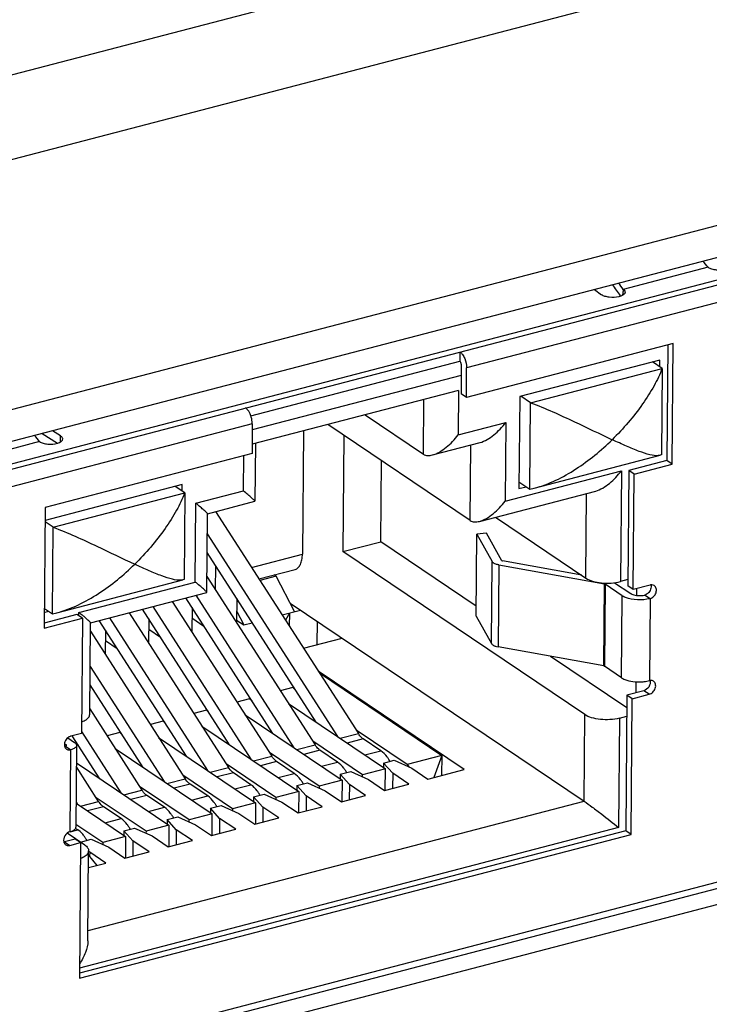
# Model space of a CAD drawing. Extents: x 0 to 1203, y 459 to 1309.
# Drawn here: x 1001 to 1020, y 598 to 626 of the extents above; entities that cross this region are included whole.
import ezdxf

# ---------------------------------------------------------------- set-up
doc = ezdxf.new("R2010")
doc.units = 0
doc.header["$MEASUREMENT"] = 0
doc.layers.add('1-2-17-03-00DXF_CONTINUOUS_LINE', color=7, linetype='Continuous', lineweight=0)
doc.layers.add('DH3-RD004826DXF_CONTINUOUS_LINE', color=7, linetype='Continuous', lineweight=0)

msp = doc.modelspace()

# ---------------------------------------------------------------- linework, layer by layer
at = {"layer": '1-2-17-03-00DXF_CONTINUOUS_LINE', "color": 250, "lineweight": 25, "true_color": 0x231815}
for p, q in [((961.916, 602.979), (1039.663, 623.254)), ((962.435, 602.97), (1038.755, 622.872)), ((1026.316, 619.126), (1013.369, 615.749)), ((1020.252, 618.619), (1017.832, 617.988)), ((1017.014, 617.985), (1017.219, 617.835)), ((1017.757, 617.81), (1017.766, 617.797)), ((1017.757, 617.808), (1017.766, 617.795)), ((1019.261, 616.444), (1013.362, 614.906)), ((1019.107, 616.404), (1019.08, 613.108)), ((1019.233, 613.004), (1019.261, 616.444)), ((1013.18, 616.203), (1013.178, 615.943)), ((1007.216, 614.389), (1013.178, 615.943)), ((1013.215, 615.853), (1013.209, 615.009)), ((1018.875, 615.975), (1014.882, 614.934)), ((1018.945, 615.737), (1018.67, 615.922)), ((1018.874, 615.785), (1018.875, 615.975)), ((1013.213, 615.535), (1007.256, 613.982)), ((1013.362, 614.906), (1013.369, 615.749)), ((1015.194, 614.759), (1018.945, 615.737)), ((1018.945, 615.737), (1018.925, 613.271)), ((1013.139, 615.11), (1007.253, 613.575)), ((1013.139, 615.11), (1013.128, 613.842)), ((1013.362, 614.906), (1013.209, 615.009)), ((1015.194, 614.759), (1014.919, 614.944)), ((1012.135, 613.293), (1012.148, 614.851)), ((1014.882, 614.934), (1014.861, 612.312)), ((1015.174, 612.292), (1015.194, 614.759)), ((1010.472, 614.414), (1012.135, 613.293)), ((1007.258, 614.156), (994.31, 610.779)), ((1007.258, 614.156), (1007.251, 613.312)), ((1013.472, 611.401), (1009.412, 614.138)), ((1013.128, 613.842), (1014.484, 614.195)), ((1014.484, 614.195), (1014.465, 611.95)), ((1001.266, 613.879), (1001.704, 613.605)), ((1001.79, 613.812), (1001.561, 613.955)), ((1008.715, 613.956), (1008.687, 610.444)), ((1009.869, 613.83), (1009.843, 610.513)), ((1001.194, 613.649), (998.774, 613.018)), ((1001.789, 613.641), (1001.79, 613.812)), ((1007.347, 613.599), (1007.334, 611.95)), ((1012.396, 613.269), (1013.752, 613.623)), ((1013.472, 611.401), (1013.49, 613.554)), ((1007.251, 613.312), (1001.352, 611.774)), ((1015.296, 612.321), (1018.89, 613.259)), ((1018.925, 613.271), (1018.89, 613.259)), ((1007.005, 612.245), (1007.013, 613.25)), ((1010.92, 610.794), (1010.938, 613.109)), ((1019.08, 613.108), (1017.991, 612.824)), ((1018.144, 612.72), (1019.233, 613.004)), ((1019.233, 613.004), (1019.08, 613.108)), ((1014.465, 611.95), (1017.781, 612.815)), ((1017.781, 612.815), (1017.755, 609.66)), ((1017.991, 612.824), (1017.964, 609.54)), ((1018.144, 612.72), (1017.991, 612.824)), ((1018.118, 609.436), (1018.144, 612.72)), ((1005.262, 612.425), (1001.349, 611.405)), ((1005.26, 612.235), (1005.262, 612.425)), ((1014.862, 612.502), (1015.174, 612.292)), ((1001.581, 611.209), (1005.332, 612.187)), ((1005.332, 612.187), (1005.057, 612.372)), ((1005.332, 612.187), (1005.312, 609.721)), ((1005.65, 611.892), (1007.005, 612.245)), ((1013.734, 611.377), (1017.049, 612.242)), ((1014.861, 612.312), (1015.066, 612.365)), ((1015.174, 612.292), (1015.296, 612.321)), ((1016.767, 609.761), (1016.787, 612.173)), ((1005.632, 609.646), (1005.65, 611.892)), ((1005.977, 611.595), (1007.333, 611.949)), ((1007.333, 611.949), (1007.334, 611.95)), ((1001.352, 611.774), (1001.324, 608.334)), ((1005.961, 609.351), (1005.979, 611.597)), ((1006.213, 611.657), (1010.282, 605.327)), ((1001.581, 611.209), (1001.349, 611.365)), ((1014.192, 611.497), (1016.767, 609.761)), ((1001.561, 608.742), (1001.581, 611.209)), ((1005.974, 611.018), (1009.685, 605.244)), ((1013.641, 608.678), (1013.66, 611.014)), ((1013.939, 611.04), (1013.66, 611.014)), ((1013.66, 611.014), (1014.096, 610.231)), ((1014.376, 610.254), (1013.939, 611.04)), ((1009.843, 610.513), (1010.92, 610.794)), ((1013.643, 608.958), (1010.92, 610.794)), ((1009.082, 605.651), (1005.97, 610.493)), ((1016.736, 605.867), (1009.843, 610.513)), ((1007.236, 610.066), (1008.687, 610.444)), ((1014.077, 607.894), (1014.096, 610.231)), ((1016.651, 609.839), (1014.392, 610.248)), ((1006.209, 609.421), (1006.215, 610.111)), ((1007.446, 609.739), (1008.485, 610.009)), ((1014.283, 610.137), (1014.264, 607.8)), ((1014.283, 610.137), (1017.296, 609.592)), ((1001.683, 608.771), (1005.277, 609.709)), ((1002.316, 608.782), (1005.632, 609.646)), ((1005.312, 609.721), (1005.277, 609.709)), ((1005.964, 609.802), (1009.047, 605.005)), ((1007.935, 609.814), (1007.475, 609.694)), ((1007.935, 609.814), (1007.879, 609.852)), ((1008.466, 608.803), (1007.935, 609.814)), ((1017.586, 609.629), (1018.05, 609.317)), ((1017.966, 609.715), (1017.755, 609.66)), ((1002.644, 608.485), (1005.959, 609.35)), ((1005.959, 609.35), (1005.961, 609.351)), ((1017.277, 607.255), (1017.296, 609.592)), ((1017.318, 609.584), (1017.299, 607.247)), ((1017.808, 609.253), (1017.318, 609.584)), ((1018.118, 609.436), (1017.964, 609.54)), ((1018.602, 609.562), (1018.118, 609.436)), ((1018.223, 609.263), (1018.225, 609.464)), ((1004.978, 609.094), (1007.813, 604.683)), ((1007.847, 605.329), (1005.363, 609.194)), ((1008.451, 604.922), (1005.656, 609.271)), ((1006.817, 609.174), (1006.811, 608.484)), ((1008.337, 609.049), (1016.716, 603.4)), ((1017.789, 606.917), (1017.808, 609.253)), ((1018.05, 609.317), (1018.056, 609.313)), ((1018.598, 609.173), (1018.445, 609.276)), ((1018.598, 609.173), (1018.58, 606.837)), ((1001.328, 608.783), (1001.452, 608.815)), ((1001.336, 608.894), (1001.561, 608.742)), ((1001.561, 608.742), (1001.683, 608.771)), ((1002.316, 608.684), (1002.316, 608.782)), ((1003.744, 608.772), (1006.579, 604.361)), ((1006.613, 605.007), (1004.129, 608.872)), ((1004.422, 608.949), (1007.216, 604.6)), ((1005.541, 608.917), (1005.535, 608.227)), ((1006.814, 608.805), (1007.014, 608.425)), ((1008.107, 608.71), (1008.635, 608.847)), ((1008.315, 608.764), (1008.205, 608.558)), ((1008.315, 608.764), (1008.312, 608.392)), ((1001.324, 608.334), (1002.413, 608.618)), ((1002.26, 608.721), (1001.325, 608.478)), ((1002.413, 608.618), (1002.26, 608.721)), ((1002.413, 608.618), (1002.387, 605.334)), ((1002.624, 605.88), (1002.645, 608.487)), ((1005.379, 604.685), (1002.895, 608.55)), ((1003.187, 608.627), (1005.982, 604.278)), ((1004.307, 608.596), (1004.301, 607.905)), ((1005.539, 608.622), (1005.878, 608.393)), ((1006.812, 608.561), (1007.014, 608.425)), ((1007.014, 608.425), (1007.258, 608.488)), ((1009.106, 608.53), (1009.101, 607.859)), ((1013.641, 608.678), (1014.077, 607.894)), ((1002.643, 608.243), (1005.344, 604.039)), ((1003.072, 608.274), (1003.067, 607.583)), ((1004.304, 608.3), (1004.644, 608.071)), ((1003.07, 607.978), (1003.41, 607.749)), ((1008.718, 607.759), (1009.823, 608.047)), ((1017.277, 607.255), (1014.264, 607.8)), ((1017.936, 606.064), (1015.763, 607.529)), ((1002.635, 607.244), (1004.748, 603.957)), ((1013.301, 604.3), (1009.138, 607.106)), ((1017.789, 606.917), (1017.299, 607.247)), ((1009.17, 607.056), (1012.658, 604.705)), ((1018.201, 606.492), (1018.203, 606.804)), ((1004.144, 604.363), (1002.631, 606.719)), ((1008.416, 606.642), (1008.056, 606.548)), ((1008.466, 606.609), (1008.416, 606.642)), ((1008.491, 606.569), (1008.416, 606.642)), ((1018.423, 606.55), (1017.939, 606.424)), ((1018.576, 606.447), (1018.423, 606.55)), ((1007.182, 606.32), (1006.821, 606.226)), ((1007.232, 606.287), (1007.182, 606.32)), ((1007.257, 606.247), (1007.182, 606.32)), ((1017.939, 606.424), (1017.908, 602.556)), ((1018.092, 606.321), (1017.939, 606.424)), ((1018.061, 602.453), (1018.092, 606.321)), ((1018.092, 606.321), (1018.576, 606.447)), ((1002.625, 606.028), (1004.11, 603.717)), ((1005.948, 605.998), (1005.587, 605.904)), ((1005.997, 605.965), (1005.948, 605.998)), ((1006.023, 605.925), (1005.948, 605.998)), ((1008.289, 606.185), (1011.052, 604.322)), ((1004.714, 605.677), (1004.353, 605.582)), ((1004.763, 605.643), (1004.714, 605.677)), ((1004.789, 605.603), (1004.714, 605.677)), ((1007.055, 605.863), (1009.818, 604)), ((1016.716, 603.4), (1016.736, 605.867)), ((1017.724, 605.766), (1017.699, 602.651)), ((1017.724, 605.766), (1017.934, 605.821)), ((1039.518, 605.406), (961.772, 585.131)), ((963.967, 586.352), (1037.031, 605.405)), ((1005.82, 605.541), (1008.584, 603.678)), ((1011.672, 604.448), (1010.216, 605.429)), ((1036.93, 605.188), (963.866, 586.134)), ((1001.995, 605.206), (1002.192, 605.074)), ((1002.387, 605.334), (1002.084, 605.255)), ((1002.91, 604.041), (1002.124, 605.265)), ((1002.387, 605.387), (1003.513, 603.635)), ((1003.479, 605.355), (1003.118, 605.261)), ((1003.529, 605.321), (1003.479, 605.355)), ((1003.554, 605.281), (1003.479, 605.355)), ((1004.586, 605.22), (1007.35, 603.357)), ((1009.763, 605.192), (1010.282, 605.327)), ((1010.421, 605.175), (1009.964, 605.056)), ((1010.923, 604.836), (1010.421, 605.175)), ((1001.904, 605.041), (1001.951, 605.01)), ((1001.928, 604.969), (1002.081, 604.866)), ((1001.951, 604.994), (1001.951, 605.01)), ((1001.959, 605.002), (1001.954, 605.008)), ((1002.062, 602.529), (1002.081, 604.866)), ((1002.248, 604.992), (1002.229, 602.655)), ((1002.294, 604.999), (1002.245, 605.033)), ((1002.32, 604.959), (1002.245, 605.033)), ((1003.352, 604.898), (1006.115, 603.035)), ((1008.528, 604.87), (1009.047, 605.005)), ((1009.187, 604.853), (1008.73, 604.734)), ((1010.399, 604.152), (1008.981, 605.107)), ((1009.689, 604.515), (1009.187, 604.853)), ((1010.466, 604.717), (1010.923, 604.836)), ((1007.294, 604.548), (1007.813, 604.683)), ((1009.165, 603.83), (1007.747, 604.785)), ((1011, 604.488), (1011.303, 604.566)), ((1011.303, 604.566), (1011.807, 604.34)), ((1012.658, 604.705), (1011.672, 604.448)), ((1012.658, 604.705), (1012.434, 604.074)), ((1012.658, 604.705), (1012.653, 604.131)), ((1002.243, 604.491), (1004.881, 602.713)), ((1002.876, 603.396), (1002.243, 604.381)), ((1006.06, 604.226), (1006.579, 604.361)), ((1007.93, 603.508), (1006.513, 604.464)), ((1007.953, 604.531), (1007.495, 604.412)), ((1008.455, 604.193), (1007.953, 604.531)), ((1009.232, 604.395), (1009.689, 604.515)), ((1011.052, 604.322), (1010.399, 604.152)), ((1011, 604.488), (1010.999, 604.358)), ((1011.262, 604.198), (1011, 604.488)), ((1011.047, 603.708), (1011.052, 604.322)), ((1011.672, 604.448), (1011.731, 604.374)), ((1011.807, 604.34), (1012.266, 604.03)), ((1012.266, 604.03), (1013.301, 604.3)), ((1004.826, 603.904), (1005.344, 604.039)), ((1006.696, 603.186), (1005.279, 604.142)), ((1006.718, 604.209), (1006.261, 604.09)), ((1007.221, 603.871), (1006.718, 604.209)), ((1007.998, 604.074), (1008.455, 604.193)), ((1009.818, 604), (1009.165, 603.83)), ((1009.766, 604.166), (1009.765, 604.036)), ((1009.766, 604.166), (1010.068, 604.245)), ((1010.028, 603.876), (1009.766, 604.166)), ((1009.818, 604), (1009.813, 603.386)), ((1010.068, 604.245), (1010.572, 604.018)), ((1010.399, 604.096), (1010.399, 604.152)), ((1010.572, 604.018), (1011.032, 603.708)), ((1011.262, 604.198), (1011.259, 603.767)), ((1011.722, 603.888), (1011.262, 604.198)), ((1003.591, 603.582), (1004.11, 603.717)), ((1005.462, 602.864), (1004.044, 603.82)), ((1005.484, 603.888), (1005.027, 603.768)), ((1005.986, 603.549), (1005.484, 603.888)), ((1006.763, 603.752), (1007.221, 603.871)), ((1008.532, 603.844), (1008.531, 603.714)), ((1008.532, 603.844), (1008.834, 603.923)), ((1008.794, 603.554), (1008.532, 603.844)), ((1008.834, 603.923), (1009.338, 603.696)), ((1009.165, 603.83), (1009.164, 603.774)), ((1010.028, 603.876), (1010.024, 603.445)), ((1010.487, 603.566), (1010.028, 603.876)), ((1011.032, 603.708), (1011.722, 603.888)), ((1004.228, 602.542), (1002.81, 603.498)), ((1004.25, 603.566), (1003.793, 603.446)), ((1004.752, 603.227), (1004.25, 603.566)), ((1005.529, 603.43), (1005.986, 603.549)), ((1007.297, 603.522), (1007.296, 603.393)), ((1007.297, 603.522), (1007.6, 603.601)), ((1007.559, 603.232), (1007.297, 603.522)), ((1007.6, 603.601), (1008.104, 603.374)), ((1008.584, 603.678), (1007.93, 603.508)), ((1007.93, 603.508), (1007.93, 603.452)), ((1008.584, 603.678), (1008.579, 603.064)), ((1008.794, 603.554), (1008.79, 603.124)), ((1009.253, 603.244), (1008.794, 603.554)), ((1009.338, 603.696), (1009.798, 603.386)), ((1009.798, 603.386), (1010.487, 603.566)), ((1002.234, 603.343), (1003.647, 602.391)), ((1002.235, 603.382), (1002.279, 603.313)), ((1002.357, 603.26), (1002.876, 603.396)), ((1003.015, 603.244), (1002.558, 603.125)), ((1002.574, 599.712), (1016.716, 603.4)), ((1003.518, 602.905), (1003.015, 603.244)), ((1004.295, 603.108), (1004.752, 603.227)), ((1006.063, 603.2), (1006.062, 603.071)), ((1006.063, 603.2), (1006.366, 603.279)), ((1006.325, 602.91), (1006.063, 603.2)), ((1006.366, 603.279), (1006.87, 603.052)), ((1007.35, 603.357), (1006.696, 603.186)), ((1006.696, 603.186), (1006.696, 603.13)), ((1007.35, 603.357), (1007.345, 602.742)), ((1007.559, 603.232), (1007.556, 602.802)), ((1008.019, 602.922), (1007.559, 603.232)), ((1008.104, 603.374), (1008.563, 603.064)), ((1008.563, 603.064), (1009.253, 603.244)), ((1003.061, 602.786), (1003.518, 602.905)), ((1004.829, 602.878), (1004.828, 602.749)), ((1004.829, 602.878), (1005.131, 602.957)), ((1005.091, 602.588), (1004.829, 602.878)), ((1005.131, 602.957), (1005.635, 602.73)), ((1006.115, 603.035), (1005.462, 602.864)), ((1006.11, 602.421), (1006.115, 603.035)), ((1006.325, 602.91), (1006.322, 602.48)), ((1006.785, 602.601), (1006.325, 602.91)), ((1006.87, 603.052), (1007.329, 602.743)), ((1007.329, 602.743), (1008.019, 602.922)), ((1002.283, 602.583), (1002.221, 602.626)), ((1002.993, 602.221), (1002.229, 602.736)), ((1017.699, 602.651), (1002.333, 598.644)), ((1003.594, 602.556), (1003.897, 602.635)), ((1003.897, 602.635), (1004.401, 602.409)), ((1004.881, 602.713), (1004.228, 602.542)), ((1004.881, 602.713), (1004.876, 602.099)), ((1005.091, 602.588), (1005.087, 602.158)), ((1005.55, 602.279), (1005.091, 602.588)), ((1005.461, 602.809), (1005.462, 602.864)), ((1005.635, 602.73), (1006.095, 602.421)), ((1006.095, 602.421), (1006.785, 602.601)), ((1002.208, 602.322), (1001.906, 602.243)), ((1002.481, 602.149), (1001.98, 602.487)), ((1002.063, 602.526), (1002.283, 602.583)), ((1002.361, 602.219), (1002.208, 602.322)), ((1002.33, 598.351), (1018.061, 602.453)), ((1017.908, 602.556), (1002.331, 598.494)), ((1002.36, 602.234), (1002.663, 602.313)), ((1002.663, 602.313), (1003.167, 602.087)), ((1003.647, 602.391), (1002.993, 602.221)), ((1003.594, 602.556), (1003.593, 602.427)), ((1003.856, 602.267), (1003.594, 602.556)), ((1003.647, 602.391), (1003.642, 601.777)), ((1004.228, 602.542), (1004.227, 602.487)), ((1004.401, 602.409), (1004.861, 602.099)), ((1018.061, 602.453), (1017.908, 602.556)), ((1001.906, 602.243), (1002.059, 602.14)), ((1002.059, 602.14), (1002.361, 602.219)), ((1002.361, 602.219), (1002.33, 598.351)), ((1002.993, 602.221), (1002.993, 602.165)), ((1003.167, 602.087), (1003.626, 601.777)), ((1003.856, 602.267), (1003.853, 601.836)), ((1004.316, 601.957), (1003.856, 602.267)), ((1004.861, 602.099), (1005.55, 602.279)), ((1002.572, 599.418), (1002.592, 601.986)), ((1002.622, 601.945), (1002.588, 601.982)), ((1002.831, 601.57), (1002.591, 601.868)), ((1002.622, 601.945), (1002.621, 601.831)), ((1003.082, 601.635), (1002.622, 601.945)), ((1003.626, 601.777), (1004.316, 601.957)), ((1002.589, 601.506), (1003.082, 601.635))]:
    msp.add_line(p, q, dxfattribs=at)
for points in [[(1001.961, 604.994), (1001.961, 604.998), (1001.959, 605.002)], [(1001.959, 604.987), (1001.961, 604.99), (1001.961, 604.994)]]:
    msp.add_lwpolyline(points, dxfattribs=at)
for points in [[(1020.252, 618.618), (1020.205, 618.678), (1020.157, 618.737), (1020.108, 618.797)], [(1017.757, 617.81), (1017.683, 617.916), (1017.608, 618.022), (1017.532, 618.127)], [(1017.832, 617.987), (1017.79, 618.048), (1017.747, 618.109), (1017.704, 618.169)], [(1017.766, 617.795), (1017.748, 617.789), (1017.729, 617.783), (1017.711, 617.778)], [(1007.107, 614.577), (1007.096, 614.589), (1007.083, 614.6), (1007.069, 614.609)], [(1001.194, 613.648), (1001.146, 613.708), (1001.098, 613.767), (1001.05, 613.826)], [(1018.89, 613.259), (1018.872, 613.254), (1018.854, 613.251), (1018.835, 613.25)], [(1014.155, 610.178), (1014.149, 610.182), (1014.142, 610.186), (1014.136, 610.19)], [(1005.277, 609.709), (1005.259, 609.704), (1005.241, 609.701), (1005.222, 609.7)], [(1018.624, 609.475), (1018.614, 609.429), (1018.591, 609.385), (1018.56, 609.35)], [(1018.623, 609.567), (1018.616, 609.566), (1018.609, 609.564), (1018.602, 609.562)], [(1017.808, 609.253), (1017.814, 609.249), (1017.82, 609.246), (1017.826, 609.242)], [(1002.406, 608.707), (1002.376, 608.732), (1002.346, 608.757), (1002.316, 608.782)], [(1002.479, 608.646), (1002.455, 608.667), (1002.43, 608.687), (1002.406, 608.707)], [(1014.117, 607.853), (1014.13, 607.845), (1014.144, 607.838), (1014.157, 607.832)], [(1017.277, 607.255), (1017.285, 607.254), (1017.293, 607.251), (1017.299, 607.247)], [(1017.789, 606.917), (1017.795, 606.913), (1017.801, 606.909), (1017.807, 606.906)], [(1018.601, 606.841), (1018.594, 606.84), (1018.587, 606.838), (1018.58, 606.837)], [(1018.602, 606.749), (1018.598, 606.734), (1018.594, 606.719), (1018.588, 606.705)], [(1001.907, 604.965), (1001.914, 604.966), (1001.921, 604.967), (1001.928, 604.969)], [(1001.963, 604.882), (1001.974, 604.874), (1001.987, 604.869), (1002.001, 604.865)], [(1002.001, 604.865), (1002.027, 604.858), (1002.055, 604.859), (1002.081, 604.866)], [(1011.184, 604.537), (1011.174, 604.553), (1011.165, 604.569), (1011.155, 604.584)], [(1009.949, 604.215), (1009.94, 604.231), (1009.931, 604.247), (1009.921, 604.262)], [(1008.715, 603.893), (1008.706, 603.909), (1008.696, 603.925), (1008.686, 603.94)], [(1007.481, 603.571), (1007.472, 603.587), (1007.462, 603.603), (1007.452, 603.618)], [(1006.247, 603.249), (1006.237, 603.265), (1006.228, 603.281), (1006.218, 603.297)], [(1005.012, 602.928), (1005.003, 602.943), (1004.993, 602.959), (1004.984, 602.975)], [(1003.778, 602.606), (1003.769, 602.622), (1003.759, 602.637), (1003.749, 602.653)], [(1002.544, 602.284), (1002.534, 602.3), (1002.525, 602.315), (1002.515, 602.331)], [(1001.885, 602.239), (1001.892, 602.24), (1001.899, 602.241), (1001.906, 602.243)], [(1001.941, 602.156), (1001.952, 602.149), (1001.965, 602.143), (1001.979, 602.139)], [(1001.979, 602.139), (1002.005, 602.132), (1002.033, 602.133), (1002.059, 602.14)]]:
    msp.add_open_spline(points, degree=3, dxfattribs=at)
for points, knots in [([(1020.252, 618.619), (1020.283, 618.598), (1020.318, 618.585), (1020.353, 618.575), (1020.397, 618.562), (1020.442, 618.555), (1020.487, 618.55), (1020.58, 618.542), (1020.675, 618.548), (1020.763, 618.575)], [0, 0, 0, 0, 1, 1, 1, 2, 2, 2, 3, 3, 3, 3]), ([(1017.711, 617.778), (1017.622, 617.757), (1017.529, 617.753), (1017.438, 617.764), (1017.396, 617.769), (1017.353, 617.778), (1017.312, 617.791), (1017.279, 617.801), (1017.247, 617.815), (1017.219, 617.835)], [0, 0, 0, 0, 1, 1, 1, 2, 2, 2, 3, 3, 3, 3]), ([(1017.886, 617.902), (1017.885, 617.892), (1017.881, 617.881), (1017.876, 617.872), (1017.866, 617.855), (1017.851, 617.841), (1017.835, 617.83), (1017.814, 617.815), (1017.79, 617.804), (1017.766, 617.795)], [0, 0, 0, 0, 1, 1, 1, 2, 2, 2, 3, 3, 3, 3]), ([(1017.832, 617.987), (1017.831, 617.972), (1017.83, 617.957), (1017.828, 617.943), (1017.824, 617.9), (1017.817, 617.858), (1017.81, 617.815)], [0, 0, 0, 0, 1, 1, 1, 2, 2, 2, 2]), ([(1017.832, 617.988), (1017.841, 617.982), (1017.849, 617.975), (1017.857, 617.968), (1017.874, 617.95), (1017.888, 617.926), (1017.886, 617.902)], [0, 0, 0, 0, 1, 1, 1, 2, 2, 2, 2]), ([(1013.18, 616.203), (1013.209, 616.184), (1013.232, 616.157), (1013.253, 616.129), (1013.278, 616.094), (1013.298, 616.056), (1013.314, 616.017), (1013.35, 615.932), (1013.369, 615.84), (1013.369, 615.749)], [0, 0, 0, 0, 1, 1, 1, 2, 2, 2, 3, 3, 3, 3]), ([(1013.215, 615.853), (1013.216, 615.871), (1013.212, 615.889), (1013.205, 615.906), (1013.199, 615.921), (1013.191, 615.935), (1013.178, 615.943)], [0, 0, 0, 0, 1, 1, 1, 2, 2, 2, 2]), ([(1018.945, 615.737), (1018.88, 615.567), (1018.8, 615.403), (1018.712, 615.244), (1018.612, 615.064), (1018.503, 614.891), (1018.385, 614.723), (1018.129, 614.358), (1017.837, 614.017), (1017.519, 613.705)], [0, 0, 0, 0, 1, 1, 1, 2, 2, 2, 3, 3, 3, 3]), ([(1015.194, 614.759), (1015.619, 614.599), (1016.032, 614.41), (1016.443, 614.217), (1016.802, 614.047), (1017.159, 613.873), (1017.519, 613.705)], [0, 0, 0, 0, 1, 1, 1, 2, 2, 2, 2]), ([(1007.217, 614.389), (1007.21, 614.408), (1007.203, 614.426), (1007.194, 614.444), (1007.172, 614.493), (1007.144, 614.539), (1007.107, 614.577)], [0, 0, 0, 0, 1, 1, 1, 2, 2, 2, 2]), ([(1007.258, 614.156), (1007.258, 614.175), (1007.257, 614.194), (1007.255, 614.213), (1007.25, 614.273), (1007.237, 614.332), (1007.217, 614.389)], [0, 0, 0, 0, 1, 1, 1, 2, 2, 2, 2]), ([(1013.752, 613.623), (1013.821, 613.641), (1013.888, 613.671), (1013.951, 613.707), (1014.019, 613.746), (1014.083, 613.791), (1014.144, 613.84), (1014.271, 613.944), (1014.385, 614.065), (1014.484, 614.195)], [0, 0, 0, 0, 1, 1, 1, 2, 2, 2, 3, 3, 3, 3]), ([(1012.396, 613.269), (1012.466, 613.287), (1012.533, 613.318), (1012.596, 613.353), (1012.664, 613.392), (1012.728, 613.438), (1012.789, 613.487), (1012.916, 613.59), (1013.03, 613.711), (1013.128, 613.842)], [0, 0, 0, 0, 1, 1, 1, 2, 2, 2, 3, 3, 3, 3]), ([(1001.194, 613.649), (1001.224, 613.628), (1001.259, 613.615), (1001.295, 613.604), (1001.339, 613.592), (1001.383, 613.584), (1001.428, 613.58), (1001.521, 613.572), (1001.616, 613.578), (1001.705, 613.605)], [0, 0, 0, 0, 1, 1, 1, 2, 2, 2, 3, 3, 3, 3]), ([(1001.705, 613.605), (1001.713, 613.607), (1001.721, 613.61), (1001.73, 613.613), (1001.752, 613.621), (1001.773, 613.63), (1001.793, 613.643)], [0, 0, 0, 0, 1, 1, 1, 2, 2, 2, 2]), ([(1001.853, 613.726), (1001.853, 613.733), (1001.851, 613.741), (1001.849, 613.748), (1001.84, 613.776), (1001.815, 613.797), (1001.79, 613.812)], [0, 0, 0, 0, 1, 1, 1, 2, 2, 2, 2]), ([(1001.793, 613.643), (1001.802, 613.648), (1001.81, 613.655), (1001.818, 613.662), (1001.837, 613.678), (1001.853, 613.702), (1001.853, 613.726)], [0, 0, 0, 0, 1, 1, 1, 2, 2, 2, 2]), ([(1015.296, 612.321), (1015.719, 612.432), (1016.118, 612.632), (1016.487, 612.871), (1016.86, 613.113), (1017.203, 613.395), (1017.519, 613.705)], [0, 0, 0, 0, 1, 1, 1, 2, 2, 2, 2]), ([(1018.835, 613.25), (1018.756, 613.243), (1018.675, 613.257), (1018.597, 613.276), (1018.492, 613.301), (1018.391, 613.335), (1018.291, 613.372), (1018.169, 613.417), (1018.049, 613.467), (1017.929, 613.519), (1017.791, 613.579), (1017.655, 613.641), (1017.519, 613.705)], [0, 0, 0, 0, 1, 1, 1, 2, 2, 2, 3, 3, 3, 4, 4, 4, 4]), ([(1012.135, 613.293), (1012.17, 613.27), (1012.212, 613.258), (1012.254, 613.254), (1012.302, 613.25), (1012.35, 613.257), (1012.396, 613.269)], [0, 0, 0, 0, 1, 1, 1, 2, 2, 2, 2]), ([(1017.049, 612.242), (1017.119, 612.26), (1017.185, 612.29), (1017.248, 612.326), (1017.317, 612.365), (1017.381, 612.41), (1017.442, 612.459), (1017.569, 612.563), (1017.682, 612.684), (1017.781, 612.815)], [0, 0, 0, 0, 1, 1, 1, 2, 2, 2, 3, 3, 3, 3]), ([(1005.332, 612.187), (1005.267, 612.017), (1005.187, 611.853), (1005.099, 611.694), (1004.999, 611.514), (1004.889, 611.341), (1004.772, 611.173), (1004.516, 610.808), (1004.224, 610.467), (1003.906, 610.155)], [0, 0, 0, 0, 1, 1, 1, 2, 2, 2, 3, 3, 3, 3]), ([(1007.334, 611.95), (1007.334, 611.955), (1007.33, 611.959), (1007.327, 611.963), (1007.32, 611.97), (1007.314, 611.977), (1007.307, 611.984), (1007.298, 611.994), (1007.287, 612.004), (1007.277, 612.014), (1007.263, 612.026), (1007.25, 612.038), (1007.237, 612.05), (1007.221, 612.064), (1007.205, 612.078), (1007.189, 612.092), (1007.17, 612.107), (1007.152, 612.123), (1007.134, 612.139), (1007.091, 612.175), (1007.048, 612.21), (1007.005, 612.245)], [0, 0, 0, 0, 1, 1, 1, 2, 2, 2, 3, 3, 3, 4, 4, 4, 5, 5, 5, 6, 6, 6, 7, 7, 7, 7]), ([(1005.979, 611.597), (1005.979, 611.602), (1005.975, 611.605), (1005.972, 611.609), (1005.965, 611.617), (1005.958, 611.624), (1005.952, 611.631), (1005.942, 611.641), (1005.932, 611.65), (1005.921, 611.66), (1005.908, 611.672), (1005.895, 611.684), (1005.881, 611.696), (1005.866, 611.71), (1005.85, 611.724), (1005.833, 611.738), (1005.815, 611.754), (1005.797, 611.77), (1005.778, 611.785), (1005.736, 611.821), (1005.693, 611.857), (1005.65, 611.892)], [0, 0, 0, 0, 1, 1, 1, 2, 2, 2, 3, 3, 3, 4, 4, 4, 5, 5, 5, 6, 6, 6, 7, 7, 7, 7]), ([(1013.734, 611.377), (1013.803, 611.395), (1013.87, 611.425), (1013.933, 611.461), (1014.001, 611.5), (1014.065, 611.545), (1014.126, 611.595), (1014.253, 611.698), (1014.367, 611.819), (1014.465, 611.95)], [0, 0, 0, 0, 1, 1, 1, 2, 2, 2, 3, 3, 3, 3]), ([(1013.472, 611.401), (1013.507, 611.378), (1013.549, 611.366), (1013.591, 611.362), (1013.639, 611.358), (1013.687, 611.365), (1013.734, 611.377)], [0, 0, 0, 0, 1, 1, 1, 2, 2, 2, 2]), ([(1001.581, 611.209), (1002.005, 611.049), (1002.419, 610.86), (1002.83, 610.667), (1003.189, 610.497), (1003.546, 610.323), (1003.906, 610.155)], [0, 0, 0, 0, 1, 1, 1, 2, 2, 2, 2]), ([(1008.485, 610.009), (1008.515, 610.017), (1008.544, 610.035), (1008.567, 610.057), (1008.595, 610.083), (1008.615, 610.116), (1008.631, 610.15), (1008.651, 610.192), (1008.663, 610.237), (1008.672, 610.282), (1008.682, 610.336), (1008.686, 610.39), (1008.687, 610.444)], [0, 0, 0, 0, 1, 1, 1, 2, 2, 2, 3, 3, 3, 4, 4, 4, 4]), ([(1014.136, 610.19), (1014.132, 610.193), (1014.127, 610.196), (1014.123, 610.199), (1014.112, 610.208), (1014.103, 610.219), (1014.096, 610.231)], [0, 0, 0, 0, 1, 1, 1, 2, 2, 2, 2]), ([(1014.283, 610.137), (1014.271, 610.139), (1014.259, 610.142), (1014.246, 610.145), (1014.215, 610.152), (1014.184, 610.163), (1014.155, 610.178)], [0, 0, 0, 0, 1, 1, 1, 2, 2, 2, 2]), ([(1014.377, 610.254), (1014.378, 610.253), (1014.378, 610.253), (1014.379, 610.252), (1014.383, 610.25), (1014.387, 610.249), (1014.391, 610.249)], [0, 0, 0, 0, 1, 1, 1, 2, 2, 2, 2]), ([(1001.683, 608.771), (1002.106, 608.882), (1002.505, 609.082), (1002.874, 609.321), (1003.247, 609.563), (1003.59, 609.845), (1003.906, 610.155)], [0, 0, 0, 0, 1, 1, 1, 2, 2, 2, 2]), ([(1005.222, 609.7), (1005.142, 609.693), (1005.062, 609.707), (1004.984, 609.726), (1004.879, 609.751), (1004.778, 609.785), (1004.678, 609.822), (1004.556, 609.867), (1004.435, 609.917), (1004.316, 609.969), (1004.178, 610.029), (1004.042, 610.091), (1003.906, 610.155)], [0, 0, 0, 0, 1, 1, 1, 2, 2, 2, 3, 3, 3, 4, 4, 4, 4]), ([(1005.961, 609.351), (1005.961, 609.356), (1005.957, 609.36), (1005.954, 609.364), (1005.946, 609.371), (1005.94, 609.378), (1005.934, 609.385), (1005.924, 609.395), (1005.914, 609.405), (1005.903, 609.415), (1005.89, 609.427), (1005.877, 609.439), (1005.863, 609.451), (1005.847, 609.465), (1005.831, 609.479), (1005.815, 609.493), (1005.797, 609.508), (1005.779, 609.524), (1005.76, 609.54), (1005.718, 609.576), (1005.675, 609.611), (1005.632, 609.646)], [0, 0, 0, 0, 1, 1, 1, 2, 2, 2, 3, 3, 3, 4, 4, 4, 5, 5, 5, 6, 6, 6, 7, 7, 7, 7]), ([(1016.767, 609.761), (1016.826, 609.721), (1016.892, 609.694), (1016.96, 609.674), (1017.044, 609.649), (1017.129, 609.633), (1017.216, 609.624), (1017.396, 609.606), (1017.581, 609.615), (1017.755, 609.66)], [0, 0, 0, 0, 1, 1, 1, 2, 2, 2, 3, 3, 3, 3]), ([(1017.318, 609.584), (1017.317, 609.584), (1017.315, 609.585), (1017.314, 609.586), (1017.308, 609.589), (1017.302, 609.59), (1017.296, 609.591)], [0, 0, 0, 0, 1, 1, 1, 2, 2, 2, 2]), ([(1018.56, 609.35), (1018.552, 609.341), (1018.544, 609.333), (1018.534, 609.325), (1018.509, 609.302), (1018.478, 609.285), (1018.445, 609.276)], [0, 0, 0, 0, 1, 1, 1, 2, 2, 2, 2]), ([(1018.598, 609.173), (1018.637, 609.183), (1018.673, 609.206), (1018.702, 609.235), (1018.733, 609.266), (1018.756, 609.303), (1018.769, 609.344), (1018.782, 609.382), (1018.786, 609.423), (1018.776, 609.462), (1018.768, 609.495), (1018.748, 609.527), (1018.72, 609.546)], [0, 0, 0, 0, 1, 1, 1, 2, 2, 2, 3, 3, 3, 4, 4, 4, 4]), ([(1018.72, 609.546), (1018.7, 609.56), (1018.674, 609.567), (1018.649, 609.568), (1018.64, 609.568), (1018.632, 609.568), (1018.623, 609.567)], [0, 0, 0, 0, 1, 1, 1, 2, 2, 2, 2]), ([(1018.623, 609.565), (1018.625, 609.558), (1018.626, 609.551), (1018.627, 609.544), (1018.63, 609.521), (1018.628, 609.497), (1018.624, 609.475)], [0, 0, 0, 0, 1, 1, 1, 2, 2, 2, 2]), ([(1017.899, 609.206), (1017.893, 609.209), (1017.886, 609.212), (1017.879, 609.215), (1017.861, 609.223), (1017.843, 609.232), (1017.826, 609.242)], [0, 0, 0, 0, 1, 1, 1, 2, 2, 2, 2]), ([(1018.598, 609.173), (1018.481, 609.143), (1018.359, 609.133), (1018.237, 609.139), (1018.121, 609.144), (1018.006, 609.163), (1017.899, 609.206)], [0, 0, 0, 0, 1, 1, 1, 2, 2, 2, 2]), ([(1018.059, 609.311), (1018.064, 609.308), (1018.07, 609.305), (1018.076, 609.302), (1018.096, 609.292), (1018.117, 609.285), (1018.138, 609.279)], [0, 0, 0, 0, 1, 1, 1, 2, 2, 2, 2]), ([(1018.138, 609.279), (1018.187, 609.265), (1018.239, 609.259), (1018.291, 609.259), (1018.343, 609.258), (1018.395, 609.263), (1018.445, 609.276)], [0, 0, 0, 0, 1, 1, 1, 2, 2, 2, 2]), ([(1002.645, 608.487), (1002.645, 608.489), (1002.643, 608.492), (1002.642, 608.494), (1002.639, 608.498), (1002.636, 608.502), (1002.632, 608.505), (1002.622, 608.518), (1002.61, 608.529), (1002.598, 608.54), (1002.58, 608.557), (1002.563, 608.572), (1002.545, 608.588), (1002.523, 608.608), (1002.501, 608.627), (1002.479, 608.646)], [0, 0, 0, 0, 1, 1, 1, 2, 2, 2, 3, 3, 3, 4, 4, 4, 5, 5, 5, 5]), ([(1014.077, 607.894), (1014.079, 607.891), (1014.081, 607.887), (1014.084, 607.884), (1014.093, 607.872), (1014.105, 607.862), (1014.117, 607.853)], [0, 0, 0, 0, 1, 1, 1, 2, 2, 2, 2]), ([(1014.157, 607.832), (1014.165, 607.828), (1014.173, 607.825), (1014.181, 607.822), (1014.208, 607.812), (1014.236, 607.805), (1014.264, 607.8)], [0, 0, 0, 0, 1, 1, 1, 2, 2, 2, 2]), ([(1017.807, 606.906), (1017.812, 606.902), (1017.818, 606.899), (1017.824, 606.896), (1017.842, 606.886), (1017.861, 606.877), (1017.88, 606.87)], [0, 0, 0, 0, 1, 1, 1, 2, 2, 2, 2]), ([(1017.88, 606.87), (1017.954, 606.84), (1018.032, 606.822), (1018.111, 606.812), (1018.2, 606.801), (1018.289, 606.798), (1018.377, 606.804)], [0, 0, 0, 0, 1, 1, 1, 2, 2, 2, 2]), ([(1018.377, 606.804), (1018.395, 606.806), (1018.413, 606.807), (1018.43, 606.809), (1018.481, 606.815), (1018.531, 606.824), (1018.58, 606.837)], [0, 0, 0, 0, 1, 1, 1, 2, 2, 2, 2]), ([(1018.576, 606.447), (1018.615, 606.457), (1018.651, 606.48), (1018.68, 606.509), (1018.711, 606.54), (1018.734, 606.577), (1018.747, 606.618), (1018.76, 606.656), (1018.764, 606.697), (1018.754, 606.736), (1018.745, 606.769), (1018.726, 606.801), (1018.698, 606.82)], [0, 0, 0, 0, 1, 1, 1, 2, 2, 2, 3, 3, 3, 4, 4, 4, 4]), ([(1018.698, 606.82), (1018.677, 606.834), (1018.652, 606.841), (1018.627, 606.842), (1018.618, 606.842), (1018.609, 606.842), (1018.601, 606.841)], [0, 0, 0, 0, 1, 1, 1, 2, 2, 2, 2]), ([(1018.601, 606.84), (1018.603, 606.832), (1018.604, 606.825), (1018.605, 606.818), (1018.608, 606.795), (1018.606, 606.771), (1018.602, 606.749)], [0, 0, 0, 0, 1, 1, 1, 2, 2, 2, 2]), ([(1018.588, 606.705), (1018.581, 606.686), (1018.571, 606.668), (1018.56, 606.652), (1018.527, 606.604), (1018.478, 606.565), (1018.423, 606.55)], [0, 0, 0, 0, 1, 1, 1, 2, 2, 2, 2]), ([(1002.39, 605.659), (1002.424, 605.672), (1002.457, 605.687), (1002.489, 605.705), (1002.527, 605.726), (1002.562, 605.752), (1002.589, 605.788), (1002.609, 605.815), (1002.624, 605.847), (1002.624, 605.88)], [0, 0, 0, 0, 1, 1, 1, 2, 2, 2, 3, 3, 3, 3]), ([(1017.724, 605.766), (1017.549, 605.721), (1017.364, 605.712), (1017.184, 605.73), (1017.097, 605.739), (1017.012, 605.755), (1016.929, 605.78), (1016.861, 605.8), (1016.794, 605.827), (1016.736, 605.867)], [0, 0, 0, 0, 1, 1, 1, 2, 2, 2, 3, 3, 3, 3]), ([(1001.995, 605.207), (1001.96, 605.177), (1001.932, 605.138), (1001.916, 605.093), (1001.901, 605.052), (1001.896, 605.007), (1001.906, 604.966)], [0, 0, 0, 0, 1, 1, 1, 2, 2, 2, 2]), ([(1002.084, 605.255), (1002.076, 605.253), (1002.069, 605.251), (1002.061, 605.247), (1002.037, 605.238), (1002.015, 605.224), (1001.995, 605.207)], [0, 0, 0, 0, 1, 1, 1, 2, 2, 2, 2]), ([(1010.421, 605.175), (1010.408, 605.184), (1010.396, 605.193), (1010.385, 605.203), (1010.344, 605.239), (1010.311, 605.282), (1010.282, 605.327)], [0, 0, 0, 0, 1, 1, 1, 2, 2, 2, 2]), ([(1001.906, 604.966), (1001.909, 604.957), (1001.911, 604.949), (1001.915, 604.941), (1001.925, 604.917), (1001.942, 604.896), (1001.963, 604.882)], [0, 0, 0, 0, 1, 1, 1, 2, 2, 2, 2]), ([(1001.928, 604.969), (1001.931, 604.97), (1001.935, 604.971), (1001.938, 604.972), (1001.946, 604.975), (1001.954, 604.98), (1001.959, 604.987)], [0, 0, 0, 0, 1, 1, 1, 2, 2, 2, 2]), ([(1002.248, 604.992), (1002.247, 604.964), (1002.226, 604.938), (1002.203, 604.92), (1002.186, 604.906), (1002.168, 604.897), (1002.15, 604.889), (1002.128, 604.88), (1002.104, 604.872), (1002.081, 604.866)], [0, 0, 0, 0, 1, 1, 1, 2, 2, 2, 3, 3, 3, 3]), ([(1002.192, 605.074), (1002.2, 605.068), (1002.208, 605.062), (1002.216, 605.055), (1002.233, 605.038), (1002.248, 605.015), (1002.248, 604.992)], [0, 0, 0, 0, 1, 1, 1, 2, 2, 2, 2]), ([(1009.187, 604.853), (1009.174, 604.862), (1009.162, 604.871), (1009.151, 604.881), (1009.11, 604.917), (1009.076, 604.96), (1009.047, 605.005)], [0, 0, 0, 0, 1, 1, 1, 2, 2, 2, 2]), ([(1011.155, 604.584), (1011.138, 604.611), (1011.119, 604.637), (1011.1, 604.663), (1011.05, 604.729), (1010.992, 604.79), (1010.923, 604.836)], [0, 0, 0, 0, 1, 1, 1, 2, 2, 2, 2]), ([(1007.953, 604.531), (1007.94, 604.54), (1007.928, 604.549), (1007.916, 604.559), (1007.876, 604.595), (1007.842, 604.638), (1007.813, 604.683)], [0, 0, 0, 0, 1, 1, 1, 2, 2, 2, 2]), ([(1006.718, 604.209), (1006.706, 604.218), (1006.694, 604.227), (1006.682, 604.238), (1006.642, 604.273), (1006.608, 604.316), (1006.579, 604.361)], [0, 0, 0, 0, 1, 1, 1, 2, 2, 2, 2]), ([(1009.921, 604.262), (1009.903, 604.289), (1009.885, 604.315), (1009.866, 604.341), (1009.816, 604.407), (1009.758, 604.468), (1009.689, 604.515)], [0, 0, 0, 0, 1, 1, 1, 2, 2, 2, 2]), ([(1005.484, 603.888), (1005.471, 603.896), (1005.459, 603.906), (1005.448, 603.916), (1005.407, 603.951), (1005.373, 603.994), (1005.344, 604.039)], [0, 0, 0, 0, 1, 1, 1, 2, 2, 2, 2]), ([(1008.686, 603.94), (1008.669, 603.967), (1008.651, 603.993), (1008.632, 604.019), (1008.581, 604.085), (1008.523, 604.147), (1008.455, 604.193)], [0, 0, 0, 0, 1, 1, 1, 2, 2, 2, 2]), ([(1004.25, 603.566), (1004.237, 603.574), (1004.225, 603.584), (1004.213, 603.594), (1004.173, 603.629), (1004.139, 603.672), (1004.11, 603.717)], [0, 0, 0, 0, 1, 1, 1, 2, 2, 2, 2]), ([(1007.452, 603.618), (1007.435, 603.645), (1007.417, 603.671), (1007.397, 603.697), (1007.347, 603.763), (1007.289, 603.825), (1007.221, 603.871)], [0, 0, 0, 0, 1, 1, 1, 2, 2, 2, 2]), ([(1006.218, 603.297), (1006.201, 603.323), (1006.182, 603.35), (1006.163, 603.375), (1006.113, 603.441), (1006.055, 603.503), (1005.986, 603.549)], [0, 0, 0, 0, 1, 1, 1, 2, 2, 2, 2]), ([(1003.015, 603.244), (1003.003, 603.252), (1002.991, 603.262), (1002.979, 603.272), (1002.939, 603.307), (1002.905, 603.35), (1002.876, 603.396)], [0, 0, 0, 0, 1, 1, 1, 2, 2, 2, 2]), ([(1004.984, 602.975), (1004.966, 603.002), (1004.948, 603.028), (1004.929, 603.053), (1004.879, 603.119), (1004.82, 603.181), (1004.752, 603.227)], [0, 0, 0, 0, 1, 1, 1, 2, 2, 2, 2]), ([(1016.716, 603.4), (1016.796, 603.347), (1016.873, 603.29), (1016.95, 603.233), (1017.041, 603.166), (1017.131, 603.098), (1017.221, 603.029), (1017.382, 602.905), (1017.542, 602.78), (1017.699, 602.651)], [0, 0, 0, 0, 1, 1, 1, 2, 2, 2, 3, 3, 3, 3]), ([(1003.749, 602.653), (1003.732, 602.68), (1003.714, 602.706), (1003.694, 602.731), (1003.644, 602.797), (1003.586, 602.859), (1003.518, 602.905)], [0, 0, 0, 0, 1, 1, 1, 2, 2, 2, 2]), ([(1002.062, 602.529), (1002.086, 602.535), (1002.109, 602.543), (1002.131, 602.553), (1002.15, 602.561), (1002.167, 602.57), (1002.184, 602.583), (1002.207, 602.601), (1002.228, 602.627), (1002.229, 602.655)], [0, 0, 0, 0, 1, 1, 1, 2, 2, 2, 3, 3, 3, 3]), ([(1002.062, 602.529), (1002.003, 602.514), (1001.951, 602.471), (1001.918, 602.416), (1001.885, 602.363), (1001.87, 602.298), (1001.884, 602.24)], [0, 0, 0, 0, 1, 1, 1, 2, 2, 2, 2]), ([(1002.441, 602.434), (1002.429, 602.449), (1002.416, 602.464), (1002.403, 602.478), (1002.367, 602.518), (1002.327, 602.554), (1002.283, 602.583)], [0, 0, 0, 0, 1, 1, 1, 2, 2, 2, 2]), ([(1002.515, 602.331), (1002.509, 602.34), (1002.503, 602.349), (1002.497, 602.358), (1002.48, 602.384), (1002.461, 602.409), (1002.441, 602.434)], [0, 0, 0, 0, 1, 1, 1, 2, 2, 2, 2]), ([(1001.884, 602.24), (1001.887, 602.231), (1001.889, 602.223), (1001.893, 602.215), (1001.903, 602.192), (1001.92, 602.17), (1001.941, 602.156)], [0, 0, 0, 0, 1, 1, 1, 2, 2, 2, 2]), ([(1002.481, 602.149), (1002.513, 602.128), (1002.543, 602.103), (1002.564, 602.071), (1002.581, 602.045), (1002.593, 602.016), (1002.592, 601.986)], [0, 0, 0, 0, 1, 1, 1, 2, 2, 2, 2]), ([(1002.592, 601.986), (1002.592, 601.965), (1002.586, 601.943), (1002.577, 601.924), (1002.559, 601.888), (1002.53, 601.86), (1002.497, 601.837), (1002.455, 601.806), (1002.407, 601.783), (1002.358, 601.765)], [0, 0, 0, 0, 1, 1, 1, 2, 2, 2, 3, 3, 3, 3]), ([(1002.572, 599.418), (1002.571, 599.306), (1002.542, 599.196), (1002.502, 599.091), (1002.458, 598.975), (1002.4, 598.866), (1002.334, 598.762)], [0, 0, 0, 0, 1, 1, 1, 2, 2, 2, 2])]:
    msp.add_open_spline(points, degree=3, knots=knots, dxfattribs=at)
at = {"layer": 'DH3-RD004826DXF_CONTINUOUS_LINE', "color": 250, "lineweight": 25, "true_color": 0x231815}
for p, q in [((941.416, 608.725), (1122.926, 656.059)), ((942.322, 606.548), (1123.833, 653.882)), ((961.928, 604.537), (1039.675, 624.812)), ((1037.738, 623.39), (962.895, 603.872)), ((1039.518, 605.406), (961.772, 585.131))]:
    msp.add_line(p, q, dxfattribs=at)

doc.saveas('drawing.dxf')
